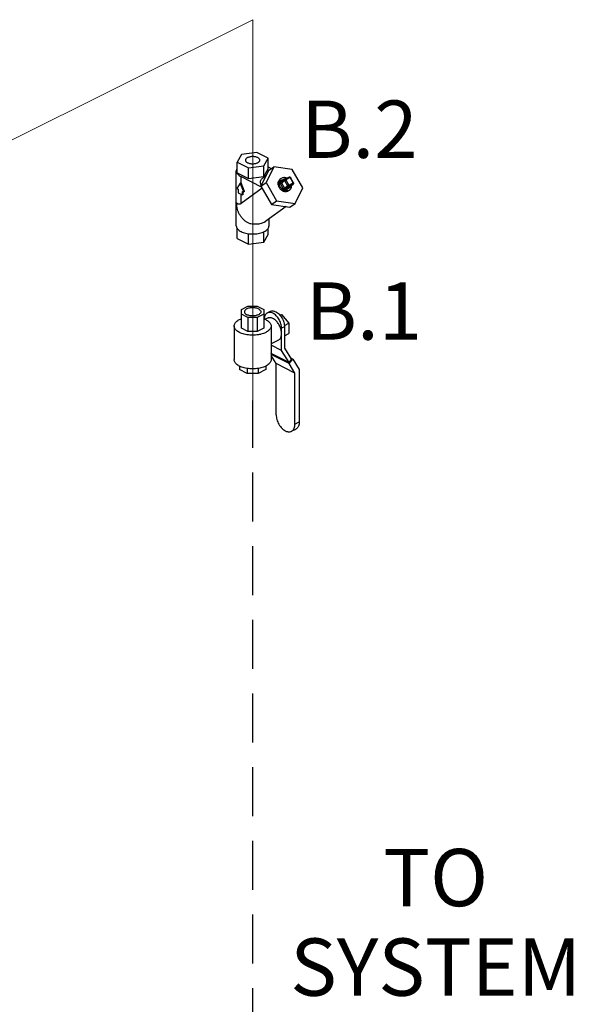
# Model space of a CAD drawing. Extents: x 12 to 150, y -9 to 128.
# Drawn here: x 76 to 92, y 63 to 94 of the extents above; entities that cross this region are included whole.
import ezdxf
from ezdxf.enums import TextEntityAlignment as Align

# ---------------------------------------------------------------- set-up
doc = ezdxf.new("R2010")
doc.units = 0
doc.header["$LTSCALE"] = 3
doc.header["$MEASUREMENT"] = 0
doc.linetypes.add('DASHED', pattern=[0.75, 0.5, -0.25])
doc.layers.get('0').update_dxf_attribs({"linetype": 'CONTINUOUS'})
doc.layers.add('CEN', color=7, linetype='CONTINUOUS')
doc.layers.add('NOTES', color=7, linetype='CONTINUOUS')
doc.styles.get("Standard").update_dxf_attribs({"font": 'ARIAL.TTF'})

msp = doc.modelspace()

# ---------------------------------------------------------------- linework, layer by layer
at = {"color": 7, "linetype": 'Continuous'}
for p, q in [((82.315, 89.406), (82.189, 89.171)), ((82.785, 89.469), (82.315, 89.406)), ((83.13, 89.297), (82.785, 89.469)), ((83.004, 89.062), (83.13, 89.297)), ((83.13, 88.972), (83.13, 89.297)), ((82.189, 88.846), (82.189, 89.171)), ((82.189, 89.171), (82.533, 88.999)), ((82.533, 88.999), (83.004, 89.062)), ((82.533, 88.674), (82.533, 88.999)), ((83.004, 88.737), (83.004, 89.062)), ((83.303, 89.035), (83.068, 88.556)), ((83.13, 89.027), (83.226, 88.979)), ((83.147, 88.921), (83.303, 89.035)), ((83.863, 88.953), (83.303, 89.035)), ((82.159, 87.231), (82.159, 88.909)), ((82.189, 88.846), (82.533, 88.674)), ((82.305, 88.543), (82.305, 88.732)), ((82.305, 88.732), (82.922, 88.424)), ((82.533, 88.674), (83.004, 88.737)), ((83.147, 88.921), (82.911, 88.442)), ((83.07, 88.765), (82.978, 88.698)), ((83.004, 88.737), (83.13, 88.972)), ((83.774, 88.718), (83.641, 88.652)), ((83.803, 88.702), (83.671, 88.635)), ((83.897, 88.54), (83.803, 88.702)), ((83.909, 88.544), (83.815, 88.706)), ((84.188, 88.393), (83.863, 88.953)), ((82.283, 88.532), (82.181, 88.366)), ((82.305, 88.543), (82.283, 88.532)), ((82.385, 88.264), (82.283, 88.532)), ((82.408, 88.275), (82.305, 88.543)), ((82.911, 88.442), (83.068, 88.556)), ((82.911, 88.442), (83.236, 87.882)), ((83.068, 88.556), (83.392, 87.996)), ((83.531, 88.674), (83.499, 88.652)), ((83.502, 88.523), (83.595, 88.361)), ((83.647, 88.665), (83.515, 88.599)), ((83.531, 88.674), (83.55, 88.686)), ((83.539, 88.545), (83.633, 88.613)), ((83.539, 88.545), (83.633, 88.383)), ((83.543, 88.582), (83.637, 88.649)), ((83.633, 88.613), (83.727, 88.451)), ((83.633, 88.383), (83.727, 88.451)), ((83.637, 88.649), (83.641, 88.652)), ((83.671, 88.635), (83.765, 88.474)), ((83.671, 88.368), (83.765, 88.436)), ((83.671, 88.368), (83.803, 88.434)), ((83.671, 88.329), (83.803, 88.396)), ((83.765, 88.474), (83.897, 88.54)), ((83.765, 88.436), (83.897, 88.502)), ((83.803, 88.434), (83.897, 88.502)), ((83.803, 88.434), (83.806, 88.435)), ((83.806, 88.435), (83.9, 88.503)), ((83.9, 88.503), (83.897, 88.502)), ((83.905, 88.508), (83.9, 88.503)), ((83.953, 87.914), (84.188, 88.393)), ((82.181, 88.366), (82.217, 88.348)), ((82.217, 88.348), (82.217, 88.24)), ((82.217, 88.24), (82.35, 88.174)), ((82.949, 88.378), (82.305, 87.911)), ((82.305, 87.911), (82.305, 88.196)), ((82.35, 88.174), (82.35, 88.282)), ((82.35, 88.282), (82.385, 88.264)), ((82.372, 88.185), (82.35, 88.174)), ((82.372, 88.185), (82.372, 88.271)), ((82.408, 88.275), (82.385, 88.264)), ((83.756, 88.297), (83.737, 88.286)), ((83.787, 88.32), (83.756, 88.297)), ((83.768, 88.309), (83.787, 88.32)), ((83.68, 87.818), (83.06, 87.368)), ((83.236, 87.882), (83.392, 87.996)), ((83.236, 87.882), (83.796, 87.801)), ((83.392, 87.996), (83.953, 87.914)), ((83.796, 87.801), (83.953, 87.914)), ((83.013, 87.34), (83.06, 87.368)), ((83.159, 87.231), (83.159, 87.44)), ((83.13, 86.969), (83.13, 87.149))]:
    msp.add_line(p, q, dxfattribs=at)
at = {"color": 7}
for p, q in [((82.189, 86.843), (82.189, 87.149)), ((82.533, 86.671), (82.533, 86.989)), ((83.004, 86.734), (83.004, 87.051)), ((83.004, 86.734), (83.13, 86.969)), ((82.189, 86.843), (82.533, 86.671)), ((82.533, 86.671), (83.004, 86.734)), ((82.315, 84.675), (82.517, 84.776)), ((82.315, 84.1), (82.315, 84.675)), ((82.517, 84.432), (82.315, 84.533)), ((82.517, 84.776), (82.801, 84.776)), ((82.801, 84.776), (83.003, 84.675)), ((83.003, 84.533), (82.801, 84.432)), ((83.003, 84.675), (83.003, 84.1)), ((83.198, 84.617), (83.11, 84.572)), ((83.487, 84.508), (83.543, 84.52)), ((83.497, 84.497), (83.543, 84.52)), ((83.543, 84.52), (83.764, 84.253)), ((82.801, 84.432), (82.517, 84.432)), ((82.517, 84.432), (82.517, 83.999)), ((82.801, 84.432), (82.801, 83.999)), ((83.11, 84.41), (83.042, 84.376)), ((83.628, 84.185), (83.764, 84.253)), ((83.764, 84.253), (83.764, 83.94)), ((82.097, 84.171), (82.097, 83.143)), ((82.517, 83.999), (82.315, 84.1)), ((82.801, 83.999), (82.517, 83.999)), ((83.003, 84.1), (82.801, 83.999)), ((83.222, 84.171), (83.222, 83.143)), ((83.631, 84.149), (83.543, 84.104)), ((83.543, 83.426), (83.543, 84.104)), ((83.631, 84.149), (83.631, 83.499)), ((83.631, 83.874), (83.764, 83.94)), ((83.445, 83.739), (83.222, 83.627)), ((83.543, 83.426), (83.222, 83.586)), ((83.241, 83.32), (83.222, 83.352)), ((83.222, 83.334), (83.228, 83.342)), ((83.775, 83.022), (83.222, 83.299)), ((83.772, 83.055), (83.241, 83.32)), ((83.772, 83.055), (83.543, 83.426)), ((83.631, 83.499), (83.848, 83.148)), ((83.378, 83.023), (83.222, 83.275)), ((83.378, 81.462), (83.378, 83.023)), ((83.952, 82.735), (83.378, 83.023)), ((83.772, 83.055), (83.848, 83.148)), ((83.775, 83.022), (83.889, 83.159)), ((83.952, 82.735), (83.775, 83.022)), ((83.889, 83.159), (83.82, 83.193)), ((83.889, 83.159), (84.083, 82.844)), ((82.253, 82.949), (82.253, 82.842)), ((82.491, 82.723), (82.253, 82.842)), ((82.491, 82.875), (82.491, 82.723)), ((82.827, 82.723), (82.491, 82.723)), ((82.827, 82.875), (82.827, 82.723)), ((83.065, 82.842), (82.827, 82.723)), ((83.065, 82.949), (83.065, 82.842)), ((83.952, 81.175), (83.952, 82.735)), ((84.083, 82.844), (84.083, 81.24)), ((83.952, 81.175), (84.083, 81.24)), ((83.846, 80.955), (83.977, 81.02))]:
    msp.add_line(p, q, dxfattribs=at)
at = {"color": 7, "linetype": 'Continuous'}
for points in [[(83.774, 88.718), (83.783, 88.721), (83.793, 88.721), (83.803, 88.718), (83.811, 88.711), (83.815, 88.706)], [(83.909, 88.544), (83.912, 88.535), (83.913, 88.526), (83.91, 88.516), (83.905, 88.508)]]:
    msp.add_lwpolyline(points, dxfattribs=at)
for points, start_tangent, end_tangent in [([(82.814, 89.311), (82.778, 89.326), (82.737, 89.336), (82.693, 89.342), (82.648, 89.343), (82.602, 89.339), (82.56, 89.331), (82.521, 89.319), (82.489, 89.303), (82.464, 89.284), (82.448, 89.262), (82.441, 89.24), (82.44, 89.234)], (-0.894427, 0.447214), (0.002723, -0.999996)), ([(82.878, 89.234), (82.875, 89.251), (82.863, 89.273), (82.843, 89.293), (82.814, 89.311)], (-0.002723, 0.999996), (-0.894427, 0.447214)), ([(82.44, 89.234), (82.443, 89.217), (82.455, 89.195), (82.476, 89.174), (82.504, 89.157)], (0.002723, -0.999996), (0.894427, -0.447214)), ([(82.504, 89.157), (82.54, 89.142), (82.581, 89.132), (82.625, 89.126), (82.67, 89.125), (82.716, 89.128), (82.758, 89.136), (82.797, 89.149), (82.829, 89.165), (82.854, 89.184), (82.87, 89.206), (82.877, 89.228), (82.878, 89.234)], (0.894427, -0.447214), (-0.002723, 0.999996)), ([(82.187, 88.992), (82.176, 88.974), (82.161, 88.931), (82.159, 88.909)], (-0.57409, -0.818792), (0.000001, -1)), ([(82.159, 88.909), (82.161, 88.887), (82.176, 88.844), (82.206, 88.803), (82.249, 88.766), (82.305, 88.732)], (0.000001, -1), (0.894427, -0.447214)), ([(82.923, 88.469), (82.907, 88.507), (82.898, 88.555), (82.903, 88.599), (82.92, 88.637), (82.947, 88.671), (82.978, 88.698)], (-0.47334, 0.88088), (0.809858, 0.586626)), ([(83.699, 88.682), (83.67, 88.693), (83.628, 88.701), (83.587, 88.698), (83.55, 88.686)], (-0.905562, 0.424215), (-0.894427, -0.447214)), ([(83.803, 88.702), (83.798, 88.71), (83.791, 88.715), (83.784, 88.719), (83.778, 88.72), (83.774, 88.718)], (-0.501586, 0.865108), (-0.896619, -0.442803)), ([(83.803, 88.702), (83.809, 88.705), (83.813, 88.706), (83.815, 88.706)], (0.894427, 0.447214), (0.838121, -0.545484)), ([(83.737, 88.286), (83.703, 88.274), (83.665, 88.271), (83.625, 88.276), (83.586, 88.291), (83.549, 88.313), (83.514, 88.343), (83.485, 88.378), (83.463, 88.417), (83.447, 88.459), (83.439, 88.502), (83.44, 88.543), (83.448, 88.582), (83.465, 88.615), (83.489, 88.643), (83.499, 88.652)], (-0.894427, -0.447214), (0.809476, 0.587153)), ([(83.754, 88.303), (83.731, 88.296), (83.69, 88.294), (83.648, 88.301), (83.606, 88.319), (83.567, 88.346), (83.533, 88.38), (83.504, 88.42), (83.484, 88.464), (83.472, 88.509), (83.47, 88.554), (83.477, 88.596), (83.493, 88.634), (83.518, 88.664), (83.531, 88.674)], (-0.937955, -0.346758), (0.809323, 0.587364)), ([(83.515, 88.599), (83.508, 88.594), (83.501, 88.588), (83.496, 88.579), (83.493, 88.568), (83.492, 88.556), (83.493, 88.544), (83.497, 88.533), (83.502, 88.523)], (-0.894427, -0.447214), (0.501586, -0.865108)), ([(83.502, 88.523), (83.511, 88.528), (83.522, 88.534), (83.532, 88.54), (83.539, 88.545)], (0.894427, 0.447214), (0.809709, 0.586832)), ([(83.515, 88.599), (83.522, 88.589), (83.53, 88.583), (83.539, 88.581), (83.543, 88.582)], (0.501586, -0.865108), (0.937046, 0.349206)), ([(83.543, 88.582), (83.542, 88.581), (83.539, 88.578), (83.537, 88.573), (83.535, 88.568), (83.534, 88.562), (83.535, 88.556), (83.537, 88.55), (83.539, 88.545)], (-0.809834, -0.58666), (0.501586, -0.865108)), ([(83.633, 88.613), (83.629, 88.624), (83.629, 88.635), (83.632, 88.645), (83.637, 88.649)], (-0.501586, 0.865108), (0.807749, 0.589526)), ([(83.671, 88.635), (83.663, 88.632), (83.655, 88.627), (83.647, 88.622), (83.639, 88.617), (83.633, 88.613)], (-0.894427, -0.447214), (-0.809709, -0.586832)), ([(83.671, 88.635), (83.665, 88.643), (83.659, 88.649), (83.652, 88.653), (83.645, 88.653), (83.641, 88.652)], (-0.501586, 0.865108), (-0.896739, -0.442561)), ([(83.674, 88.669), (83.666, 88.669), (83.656, 88.668), (83.647, 88.665)], (-0.987505, 0.157585), (-0.894427, -0.447214)), ([(83.647, 88.665), (83.653, 88.658)], (0.501586, -0.865108), (0.657209, -0.753708)), ([(83.765, 88.474), (83.757, 88.47), (83.749, 88.465), (83.74, 88.46), (83.733, 88.455), (83.727, 88.451)], (-0.894427, -0.447214), (-0.809709, -0.586832)), ([(83.765, 88.436), (83.755, 88.433), (83.744, 88.436), (83.735, 88.442), (83.727, 88.451)], (-0.894427, -0.447214), (-0.501586, 0.865108)), ([(83.765, 88.474), (83.769, 88.465), (83.771, 88.456), (83.771, 88.447), (83.769, 88.44), (83.765, 88.436)], (0.501586, -0.865108), (-0.809709, -0.586832)), ([(83.787, 88.32), (83.8, 88.33), (83.825, 88.361), (83.841, 88.398), (83.848, 88.44), (83.848, 88.465)], (0.809323, 0.587364), (-0.064123, 0.997942)), ([(83.803, 88.396), (83.799, 88.407), (83.797, 88.418), (83.799, 88.427), (83.803, 88.434)], (-0.501586, 0.865108), (0.809709, 0.586832)), ([(83.803, 88.396), (83.81, 88.4), (83.817, 88.407), (83.822, 88.415), (83.825, 88.426), (83.826, 88.438), (83.825, 88.449)], (0.894427, 0.447214), (-0.19887, 0.980026)), ([(83.897, 88.54), (83.903, 88.543), (83.907, 88.544), (83.909, 88.544)], (0.894427, 0.447214), (0.843038, -0.537854)), ([(83.897, 88.54), (83.901, 88.531), (83.903, 88.522), (83.903, 88.514), (83.901, 88.507)], (0.501586, -0.865108), (-0.467645, -0.883916)), ([(83.901, 88.507), (83.897, 88.502)], (-0.467645, -0.883916), (-0.809709, -0.586832)), ([(83.595, 88.361), (83.605, 88.366), (83.616, 88.372), (83.625, 88.378), (83.633, 88.383)], (0.894427, 0.447214), (0.809709, 0.586832)), ([(83.595, 88.361), (83.601, 88.352), (83.609, 88.344), (83.619, 88.336), (83.63, 88.33), (83.641, 88.326), (83.652, 88.325), (83.663, 88.326), (83.671, 88.329)], (0.501586, -0.865108), (0.894427, 0.447214)), ([(83.633, 88.383), (83.636, 88.379), (83.64, 88.375), (83.645, 88.371), (83.65, 88.368), (83.656, 88.366), (83.662, 88.365), (83.667, 88.366), (83.671, 88.368)], (0.501586, -0.865108), (0.894427, 0.447214)), ([(83.671, 88.329), (83.666, 88.34), (83.664, 88.352), (83.666, 88.361), (83.671, 88.368)], (-0.501586, 0.865108), (0.809709, 0.586832)), ([(83.768, 88.309), (83.754, 88.303)], (-0.894427, -0.447214), (-0.937955, -0.346758)), ([(82.538, 87.307), (82.466, 87.35), (82.399, 87.403), (82.338, 87.466), (82.285, 87.536), (82.241, 87.612), (82.207, 87.692), (82.184, 87.774), (82.173, 87.855), (82.174, 87.935)], (-0.890855, 0.454289), (0.086867, 0.99622)), ([(82.305, 87.911), (82.287, 87.899), (82.267, 87.891), (82.248, 87.887), (82.23, 87.888), (82.213, 87.894), (82.197, 87.904), (82.184, 87.918), (82.174, 87.935)], (-0.809709, -0.586832), (-0.445629, 0.895218)), ([(82.159, 87.231), (82.161, 87.209), (82.176, 87.166), (82.179, 87.161)], (0.000001, -1), (0.502731, -0.864443)), ([(82.538, 87.307), (82.605, 87.298), (82.678, 87.291), (82.752, 87.288), (82.825, 87.291), (82.894, 87.301), (82.957, 87.317), (83.013, 87.34)], (0.992345, -0.123494), (0.894427, 0.447214)), ([(83.007, 87.051), (83.013, 87.054), (83.069, 87.088), (83.112, 87.126), (83.142, 87.166), (83.157, 87.209), (83.159, 87.231)], (0.90021, 0.435457), (-0.000001, 1)), ([(82.179, 87.161), (82.187, 87.148)], (0.502731, -0.864443), (0.574096, -0.818788)), ([(82.187, 87.148), (82.206, 87.126), (82.249, 87.088), (82.305, 87.054)], (0.574096, -0.818788), (0.894427, -0.447214)), ([(82.305, 87.054), (82.372, 87.026), (82.448, 87.005), (82.53, 86.99)], (0.894427, -0.447214), (0.991145, -0.132782)), ([(82.53, 86.99), (82.532, 86.989)], (0.991145, -0.132782), (0.991535, -0.129839)), ([(82.532, 86.989), (82.615, 86.982), (82.703, 86.982), (82.788, 86.99), (82.87, 87.005), (82.946, 87.026), (83.007, 87.051)], (0.991535, -0.129839), (0.90021, 0.435457))]:
    msp.add_spline(points, degree=3, dxfattribs=dict(at, start_tangent=start_tangent, end_tangent=end_tangent))
at = {"color": 7}
for points, start_tangent, end_tangent in [([(82.836, 84.693), (82.788, 84.711), (82.733, 84.723), (82.674, 84.729), (82.614, 84.727), (82.556, 84.718), (82.505, 84.703), (82.462, 84.681), (82.431, 84.655), (82.413, 84.627), (82.409, 84.604)], (-0.894427, 0.447214), (-0.00464, -0.999989)), ([(82.409, 84.604), (82.409, 84.597), (82.42, 84.567), (82.445, 84.539), (82.482, 84.516)], (-0.00464, -0.999989), (0.894427, -0.447214)), ([(82.909, 84.604), (82.905, 84.582), (82.887, 84.553), (82.856, 84.527), (82.813, 84.506), (82.762, 84.49), (82.704, 84.481), (82.644, 84.479), (82.585, 84.485), (82.53, 84.497), (82.482, 84.516)], (-0.00464, -0.999989), (-0.894427, 0.447214)), ([(82.836, 84.693), (82.873, 84.669), (82.898, 84.641), (82.909, 84.612), (82.909, 84.604)], (0.894427, -0.447214), (-0.00464, -0.999989)), ([(83.11, 84.572), (83.09, 84.56), (83.057, 84.528), (83.033, 84.484), (83.018, 84.43), (83.013, 84.388)], (-0.894399, -0.447269), (-0.048822, -0.998808)), ([(83.543, 84.104), (83.538, 84.17), (83.523, 84.239), (83.498, 84.307), (83.465, 84.373), (83.425, 84.433), (83.379, 84.486), (83.33, 84.53), (83.278, 84.562), (83.226, 84.581), (83.176, 84.588), (83.13, 84.581), (83.11, 84.572)], (0, 1), (-0.894399, -0.447269)), ([(83.198, 84.616), (83.219, 84.625), (83.265, 84.632), (83.314, 84.625), (83.366, 84.606), (83.418, 84.574), (83.468, 84.53), (83.513, 84.477), (83.554, 84.417), (83.587, 84.351), (83.611, 84.283), (83.626, 84.214), (83.631, 84.149)], (0.894399, 0.447269), (0, -1)), ([(82.097, 84.171), (82.103, 84.215), (82.124, 84.258), (82.158, 84.299), (82.204, 84.336), (82.261, 84.37)], (0.000001, 1), (0.894427, 0.447214)), ([(82.261, 84.37), (82.315, 84.394)], (0.894427, 0.447214), (0.932814, 0.360359)), ([(83.003, 84.394), (83.057, 84.37), (83.114, 84.336), (83.16, 84.299), (83.194, 84.258), (83.215, 84.215), (83.222, 84.171)], (0.932816, -0.360353), (-0.000001, -1)), ([(83.543, 83.942), (83.539, 83.997), (83.529, 84.055), (83.511, 84.112), (83.487, 84.169), (83.457, 84.224), (83.423, 84.274), (83.384, 84.319), (83.343, 84.357), (83.3, 84.387), (83.256, 84.409), (83.213, 84.422), (83.171, 84.425), (83.133, 84.419), (83.11, 84.41)], (0, 1), (-0.894562, -0.446944)), ([(82.879, 83.912), (82.833, 83.904), (82.747, 83.893), (82.659, 83.89), (82.571, 83.893), (82.485, 83.904), (82.404, 83.921), (82.328, 83.944), (82.261, 83.972), (82.204, 84.006), (82.158, 84.043), (82.124, 84.084), (82.103, 84.127), (82.097, 84.171)], (-0.978171, -0.207801), (0.000001, 1)), ([(83.057, 83.972), (82.99, 83.944), (82.914, 83.921), (82.879, 83.912)], (-0.894427, -0.447214), (-0.978171, -0.207801)), ([(83.222, 84.171), (83.215, 84.127), (83.194, 84.084), (83.16, 84.043), (83.114, 84.006), (83.057, 83.972)], (-0.000001, -1), (-0.894427, -0.447214)), ([(83.445, 83.739), (83.457, 83.746), (83.487, 83.77), (83.511, 83.803), (83.529, 83.844), (83.539, 83.89), (83.543, 83.942)], (0.894562, 0.446944), (0, 1)), ([(83.057, 82.944), (82.99, 82.915), (82.914, 82.892), (82.833, 82.875), (82.747, 82.865), (82.659, 82.861), (82.571, 82.865), (82.485, 82.875), (82.404, 82.892), (82.328, 82.915), (82.261, 82.944), (82.204, 82.977), (82.158, 83.015), (82.124, 83.056), (82.103, 83.099), (82.097, 83.143)], (-0.894427, -0.447214), (0.000001, 1)), ([(83.222, 83.143), (83.215, 83.099), (83.194, 83.056), (83.16, 83.015), (83.114, 82.977), (83.057, 82.944)], (-0.000001, -1), (-0.894427, -0.447214)), ([(83.378, 81.462), (83.383, 81.39), (83.399, 81.316), (83.426, 81.242), (83.462, 81.171), (83.505, 81.105), (83.555, 81.048), (83.609, 81.001), (83.665, 80.966), (83.721, 80.945), (83.775, 80.938), (83.824, 80.946), (83.846, 80.955)], (0, -1), (0.894399, 0.447269)), ([(84.083, 81.24), (84.077, 81.174), (84.061, 81.116), (84.034, 81.069), (83.999, 81.033), (83.977, 81.02)], (0, -1), (-0.894399, -0.447269)), ([(83.846, 80.955), (83.868, 80.968), (83.904, 81.003), (83.93, 81.051), (83.947, 81.109), (83.952, 81.175)], (0.894399, 0.447269), (0, 1))]:
    msp.add_spline(points, degree=3, dxfattribs=dict(at, start_tangent=start_tangent, end_tangent=end_tangent))
at = {"layer": 'CEN', "color": 7, "lineweight": 20}
for p, q in [((48.897, 76.673), (82.664, 93.524)), ((82.664, 93.524), (82.664, 81.901))]:
    msp.add_line(p, q, dxfattribs=at)
at = {"layer": 'NOTES', "color": 7, "linetype": 'DASHED'}
msp.add_line((82.664, 37.7), (82.664, 81.901), dxfattribs=at)

# ---------------------------------------------------------------- texts
at = {"layer": 'NOTES', "color": 7}
for s, p in [('B.2', (85.92, 89.305)), ('B.1', (86.059, 83.753)), ('TO', (88.252, 66.454)), ('SYSTEM', (88.252, 63.72))]:
    msp.add_text(s, height=1.75, dxfattribs=at).set_placement(p, align=Align.CENTER)

doc.saveas('drawing.dxf')
